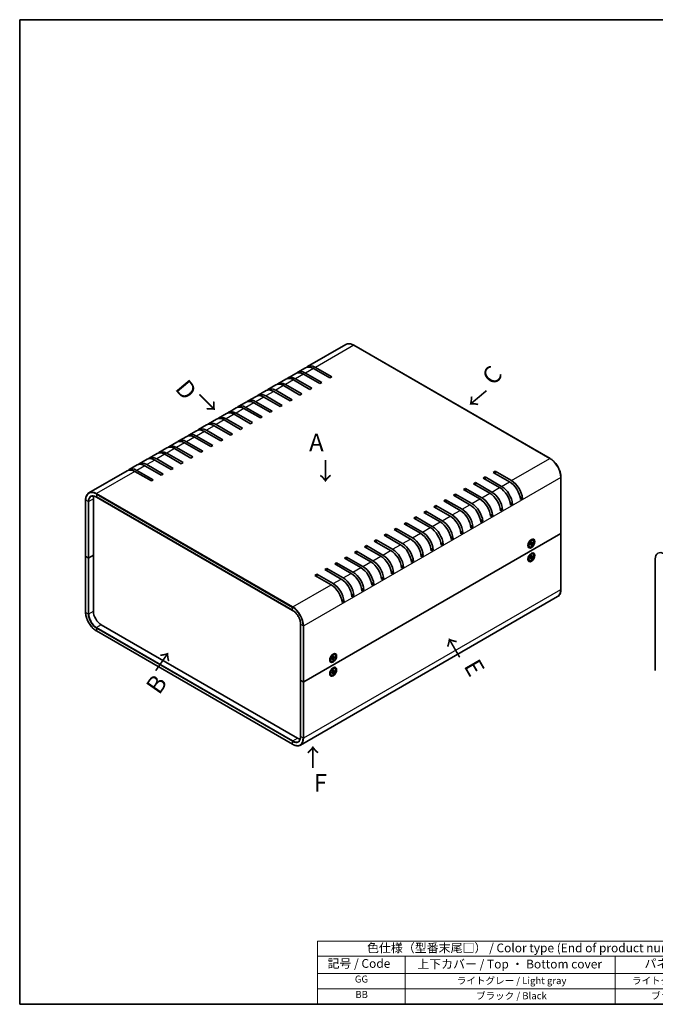
# Model space of a CAD drawing. Units: millimetres. Extents: x 36 to 4172, y 20 to 863.
# Drawn here: x 36 to 490, y 20 to 722 of the extents above; entities that cross this region are included whole.
import ezdxf

# ---------------------------------------------------------------- set-up
doc = ezdxf.new("R2010")
doc.units = ezdxf.units.MM
doc.header["$LTSCALE"] = 2.5
for name, color, linetype, lineweight in [('Border (ISO)', 7, 'Continuous', 35), ('Symbol (ISO)', 7, 'Continuous', 18), ('Symbol (ISO) @ 1', 7, 'Continuous', 18), ('Visible (ISO)', 7, 'Continuous', 35), ('Visible Narrow (ISO)', 7, 'Continuous', 25)]:
    doc.layers.add(name, color=color, linetype=linetype, lineweight=lineweight)
doc.styles.add('Note Text (TK)', font='txt')
doc.styles.add('Note Text (TK2)', font='txt')

# ---------------------------------------------------------------- blocks, each defined once
blk = doc.blocks.new('図面枠 tk図枠')
at = {"layer": 'Border (ISO)'}
for p, q in [((14.5, 289), (405.5, 289)), ((14.5, 289), (14.5, 8)), ((405.5, 289), (405.5, 8)), ((14.5, 8), (405.5, 8))]:
    blk.add_line(p, q, dxfattribs=at)
blk = doc.blocks.new('テーブル1')
at = {"layer": 'Symbol (ISO)'}
for p, q in [((99.5, 25.98), (224.5, 25.98)), ((99.5, 25.98), (99.5, 21.7)), ((224.5, 25.98), (224.5, 21.7)), ((99.5, 21.7), (224.5, 21.7)), ((99.5, 21.7), (99.5, 16.8)), ((124.5, 21.7), (124.5, 16.8)), ((184.5, 21.7), (184.5, 16.8)), ((224.5, 21.7), (224.5, 16.8)), ((99.5, 16.8), (224.5, 16.8)), ((99.5, 16.8), (99.5, 8)), ((124.5, 16.8), (124.5, 8)), ((184.5, 16.8), (184.5, 8)), ((224.5, 16.8), (224.5, 8)), ((99.5, 12.4), (224.5, 12.4)), ((99.5, 8), (224.5, 8))]:
    blk.add_line(p, q, dxfattribs=at)
at = {"layer": 'Symbol (ISO)', "color": 7, "attachment_point": 7}
for s, insert, char_height, style in [('色仕様（型番末尾□） / Color type (End of product number□)', (113.62, 22.06), 2.5, 'Note Text (TK)'), ('記号 / Code', (102.36, 17.63), 2.5, 'Note Text (TK)'), ('上下カバー / Top ・ Bottom cover', (127.97, 17.46), 2.5, 'Note Text (TK)'), ('パネル / Panel', (192.84, 17.63), 2.5, 'Note Text (TK)'), ('GG', (110.17, 13.58), 2, 'Note Text (TK2)'), ('ライトグレー / Light gray', (139.27, 13.13), 2, 'Note Text (TK2)'), ('ライトグレー / Light gray', (189.27, 13.13), 2, 'Note Text (TK2)'), ('BB', (110.31, 9.2), 2, 'Note Text (TK2)'), ('ブラック / Black', (144.75, 8.81), 2, 'Note Text (TK2)'), ('ブラック / Black', (194.75, 8.81), 2, 'Note Text (TK2)')]:
    blk.add_mtext(s, dxfattribs=dict(at, insert=insert, char_height=char_height, style=style))

msp = doc.modelspace()

# ---------------------------------------------------------------- linework, layer by layer
at = {"layer": 'Visible (ISO)'}
for p, q in [((269.088, 490.802), (241.723, 475.003)), ((274.738, 490.272), (414.745, 409.439)), ((240.309, 474.186), (234.652, 470.92)), ((257.476, 466.905), (245.809, 473.642)), ((247.223, 474.458), (258.89, 467.722)), ((226.167, 466.021), (220.51, 462.755)), ((233.238, 470.104), (227.581, 466.838)), ((243.334, 458.741), (231.667, 465.477)), ((233.081, 466.293), (244.748, 459.557)), ((250.405, 462.823), (238.738, 469.559)), ((240.152, 470.376), (251.819, 463.639)), ((258.89, 467.722), (257.476, 466.905)), ((212.025, 457.856), (206.368, 454.59)), ((219.096, 461.939), (213.439, 458.673)), ((229.192, 450.576), (217.525, 457.312)), ((218.939, 458.128), (230.606, 451.392)), ((236.263, 454.658), (224.596, 461.394)), ((226.01, 462.211), (237.677, 455.475)), ((244.748, 459.557), (243.334, 458.741)), ((251.819, 463.639), (250.405, 462.823)), ((197.882, 449.691), (192.226, 446.426)), ((204.954, 453.774), (199.297, 450.508)), ((204.797, 449.963), (216.464, 443.227)), ((222.121, 446.493), (210.454, 453.229)), ((211.868, 454.046), (223.535, 447.31)), ((230.606, 451.392), (229.192, 450.576)), ((237.677, 455.475), (236.263, 454.658)), ((190.811, 445.609), (185.155, 442.343)), ((207.979, 438.328), (196.311, 445.064)), ((197.726, 445.881), (209.393, 439.145)), ((215.05, 442.411), (203.382, 449.147)), ((216.464, 443.227), (215.05, 442.411)), ((223.535, 447.31), (222.121, 446.493)), ((176.669, 437.444), (171.012, 434.178)), ((183.74, 441.527), (178.083, 438.261)), ((193.837, 430.163), (182.169, 436.899)), ((183.583, 437.716), (195.251, 430.98)), ((200.908, 434.246), (189.24, 440.982)), ((190.655, 441.798), (202.322, 435.062)), ((209.393, 439.145), (207.979, 438.328)), ((162.527, 429.279), (156.87, 426.013)), ((169.598, 433.362), (163.941, 430.096)), ((179.694, 421.998), (168.027, 428.734)), ((169.441, 429.551), (181.109, 422.815)), ((186.765, 426.081), (175.098, 432.817)), ((176.512, 433.633), (188.18, 426.897)), ((195.251, 430.98), (193.837, 430.163)), ((202.322, 435.062), (200.908, 434.246)), ((155.456, 425.197), (149.799, 421.931)), ((172.623, 417.916), (160.956, 424.652)), ((162.37, 425.468), (174.038, 418.732)), ((181.109, 422.815), (179.694, 421.998)), ((188.18, 426.897), (186.765, 426.081)), ((141.314, 417.032), (135.657, 413.766)), ((148.385, 421.114), (142.728, 417.848)), ((158.481, 409.751), (146.814, 416.487)), ((148.228, 417.303), (159.895, 410.567)), ((165.552, 413.833), (153.885, 420.569)), ((155.299, 421.386), (166.966, 414.65)), ((166.966, 414.65), (165.552, 413.833)), ((174.038, 418.732), (172.623, 417.916)), ((127.172, 408.867), (121.515, 405.601)), ((134.243, 412.949), (128.586, 409.683)), ((144.339, 401.586), (132.672, 408.322)), ((134.086, 409.138), (145.753, 402.402)), ((151.41, 405.668), (139.743, 412.404)), ((141.157, 413.221), (152.824, 406.485)), ((159.895, 410.567), (158.481, 409.751)), ((113.03, 400.702), (85.665, 384.902)), ((120.101, 404.784), (114.444, 401.518)), ((119.944, 400.973), (131.611, 394.237)), ((137.268, 397.503), (125.601, 404.239)), ((127.015, 405.056), (138.682, 398.32)), ((145.753, 402.402), (144.339, 401.586)), ((152.824, 406.485), (151.41, 405.668)), ((130.197, 393.421), (118.53, 400.157)), ((131.611, 394.237), (130.197, 393.421)), ((138.682, 398.32), (137.268, 397.503)), ((367.078, 395.462), (368.492, 396.279)), ((378.745, 388.726), (367.078, 395.462)), ((368.492, 396.279), (380.159, 389.542)), ((368.492, 396.279), (368.492, 394.646)), ((374.149, 399.545), (375.563, 400.361)), ((385.816, 392.808), (374.149, 399.545)), ((375.563, 400.361), (387.23, 393.625)), ((375.563, 400.361), (375.563, 398.728)), ((422.461, 396.074), (422.461, 356.066)), ((352.936, 387.297), (354.35, 388.114)), ((364.603, 380.561), (352.936, 387.297)), ((354.35, 388.114), (366.017, 381.377)), ((354.35, 388.114), (354.35, 386.481)), ((360.007, 391.38), (361.421, 392.196)), ((371.674, 384.643), (360.007, 391.38)), ((361.421, 392.196), (373.088, 385.46)), ((361.421, 392.196), (361.421, 390.563)), ((83.299, 379.744), (83.299, 339.736)), ((88.831, 340.553), (88.831, 380.561)), ((91.015, 381.893), (231.022, 301.06)), ((338.793, 379.132), (340.208, 379.949)), ((340.208, 379.949), (351.875, 373.212)), ((340.208, 379.949), (340.208, 378.316)), ((345.864, 383.215), (347.279, 384.031)), ((357.532, 376.478), (345.864, 383.215)), ((347.279, 384.031), (358.946, 377.295)), ((347.279, 384.031), (347.279, 382.398)), ((394.976, 380.988), (393.299, 381.956)), ((394.976, 380.988), (393.562, 380.171)), ((331.722, 375.05), (333.137, 375.866)), ((343.39, 368.314), (331.722, 375.05)), ((333.137, 375.866), (344.804, 369.13)), ((333.137, 375.866), (333.137, 374.233)), ((350.461, 372.396), (338.793, 379.132)), ((380.834, 372.823), (379.157, 373.791)), ((380.834, 372.823), (379.42, 372.006)), ((387.905, 376.905), (386.228, 377.873)), ((387.905, 376.905), (386.491, 376.089)), ((317.58, 366.885), (318.994, 367.701)), ((329.247, 360.149), (317.58, 366.885)), ((318.994, 367.701), (330.662, 360.965)), ((318.994, 367.701), (318.994, 366.068)), ((324.651, 370.967), (326.065, 371.784)), ((336.319, 364.231), (324.651, 370.967)), ((326.065, 371.784), (337.733, 365.048)), ((326.065, 371.784), (326.065, 370.151)), ((366.692, 364.658), (365.015, 365.626)), ((373.763, 368.74), (372.086, 369.708)), ((373.763, 368.74), (372.349, 367.924)), ((303.438, 358.72), (304.852, 359.536)), ((315.105, 351.984), (303.438, 358.72)), ((304.852, 359.536), (316.52, 352.8)), ((304.852, 359.536), (304.852, 357.903)), ((310.509, 362.802), (311.923, 363.619)), ((322.176, 356.066), (310.509, 362.802)), ((311.923, 363.619), (323.591, 356.883)), ((311.923, 363.619), (311.923, 361.986)), ((359.621, 360.575), (357.944, 361.544)), ((359.621, 360.575), (358.207, 359.759)), ((366.692, 364.658), (365.278, 363.841)), ((422.373, 355.944), (238.95, 250.044)), ((238.95, 250.044), (422.373, 355.944)), ((289.296, 350.555), (290.71, 351.371)), ((290.71, 351.371), (302.377, 344.635)), ((290.71, 351.371), (290.71, 349.738)), ((296.367, 354.637), (297.781, 355.454)), ((308.034, 347.901), (296.367, 354.637)), ((297.781, 355.454), (309.448, 348.718)), ((297.781, 355.454), (297.781, 353.821)), ((345.479, 352.41), (343.802, 353.379)), ((345.479, 352.41), (344.065, 351.594)), ((352.55, 356.493), (350.873, 357.461)), ((352.55, 356.493), (351.136, 355.676)), ((422.461, 356.066), (422.461, 316.058)), ((282.225, 346.472), (283.639, 347.289)), ((293.892, 339.736), (282.225, 346.472)), ((283.639, 347.289), (295.306, 340.553)), ((283.639, 347.289), (283.639, 345.656)), ((300.963, 343.819), (289.296, 350.555)), ((331.337, 344.245), (329.66, 345.214)), ((331.337, 344.245), (329.922, 343.429)), ((338.408, 348.328), (336.731, 349.296)), ((338.408, 348.328), (336.993, 347.511)), ((399.094, 348.478), (399.082, 348.477)), ((399.183, 348.427), (399.084, 348.484)), ((399.183, 348.785), (399.183, 347.736)), ((399.927, 346.377), (399.752, 346.478)), ((400.104, 348.272), (400.946, 348.785)), ((400.104, 347.862), (400.946, 348.321)), ((400.219, 350.58), (401.127, 351.104)), ((400.529, 350.759), (400.43, 350.816)), ((400.441, 350.81), (400.435, 350.822)), ((401.061, 348.325), (400.665, 348.614)), ((401.124, 350.039), (401.101, 349.053)), ((401.124, 347.273), (401.101, 348.232)), ((401.556, 349.183), (401.109, 349.382)), ((401.438, 347.574), (401.109, 347.912)), ((401.479, 350.244), (401.503, 349.285)), ((401.479, 347.478), (401.503, 348.464)), ((402.5, 349.655), (401.657, 349.196)), ((402.5, 349.245), (401.657, 348.732)), ((401.938, 349.349), (402.396, 349.233)), ((402.677, 351.14), (402.502, 351.241)), ((83.299, 339.736), (83.299, 299.728)), ((85.083, 338.634), (83.386, 339.614)), ((85.083, 338.634), (83.386, 339.614)), ((85.508, 338.634), (88.831, 340.553)), ((88.831, 340.553), (85.508, 338.634)), ((88.831, 300.544), (88.831, 340.553)), ((268.083, 338.307), (269.497, 339.124)), ((279.75, 331.571), (268.083, 338.307)), ((269.497, 339.124), (281.164, 332.388)), ((269.497, 339.124), (269.497, 337.491)), ((275.154, 342.39), (276.568, 343.206)), ((286.821, 335.654), (275.154, 342.39)), ((276.568, 343.206), (288.235, 336.47)), ((276.568, 343.206), (276.568, 341.573)), ((324.266, 340.163), (322.589, 341.131)), ((324.266, 340.163), (322.851, 339.346)), ((399.094, 338.68), (399.082, 338.679)), ((399.183, 338.629), (399.084, 338.686)), ((399.183, 338.987), (399.183, 337.938)), ((400.104, 338.474), (400.946, 338.987)), ((400.104, 338.064), (400.946, 338.523)), ((400.219, 340.782), (401.127, 341.307)), ((400.529, 340.961), (400.43, 341.018)), ((400.441, 341.012), (400.435, 341.024)), ((401.061, 338.527), (400.665, 338.816)), ((401.124, 340.241), (401.101, 339.255)), ((401.124, 337.475), (401.101, 338.434)), ((401.556, 339.385), (401.109, 339.584)), ((401.438, 337.776), (401.109, 338.114)), ((401.479, 340.446), (401.503, 339.487)), ((401.479, 337.68), (401.503, 338.666)), ((402.5, 339.857), (401.657, 339.398)), ((402.5, 339.447), (401.657, 338.934)), ((401.938, 339.551), (402.396, 339.435)), ((402.677, 341.342), (402.502, 341.443)), ((489.815, 337.736), (489.815, 258.128)), ((253.941, 330.142), (255.355, 330.959)), ((255.355, 330.959), (267.022, 324.223)), ((255.355, 330.959), (255.355, 329.326)), ((261.012, 334.225), (262.426, 335.041)), ((272.679, 327.489), (261.012, 334.225)), ((262.426, 335.041), (274.093, 328.305)), ((262.426, 335.041), (262.426, 333.408)), ((310.123, 331.998), (308.447, 332.966)), ((310.123, 331.998), (308.709, 331.182)), ((317.194, 336.08), (315.518, 337.049)), ((317.194, 336.08), (315.78, 335.264)), ((399.927, 336.579), (399.752, 336.68)), ((246.87, 326.06), (248.284, 326.876)), ((258.537, 319.324), (246.87, 326.06)), ((248.284, 326.876), (259.951, 320.14)), ((248.284, 326.876), (248.284, 325.243)), ((265.608, 323.406), (253.941, 330.142)), ((295.981, 323.833), (294.304, 324.801)), ((295.981, 323.833), (294.567, 323.017)), ((303.052, 327.916), (301.375, 328.884)), ((303.052, 327.916), (301.638, 327.099)), ((281.839, 315.668), (280.162, 316.636)), ((288.91, 319.751), (287.233, 320.719)), ((288.91, 319.751), (287.496, 318.934)), ((420.095, 310.9), (236.672, 205)), ((274.768, 311.586), (273.091, 312.554)), ((274.768, 311.586), (273.354, 310.769)), ((281.839, 315.668), (280.425, 314.852)), ((267.697, 307.503), (266.02, 308.471)), ((267.697, 307.503), (266.283, 306.687)), ((234.495, 209.913), (94.488, 290.746)), ((236.741, 251.146), (236.741, 291.155)), ((91.015, 286.363), (231.022, 205.53)), ((257.761, 267.136), (257.761, 266.087)), ((258.682, 266.622), (259.525, 267.136)), ((258.798, 268.93), (259.706, 269.455)), ((259.108, 269.11), (259.009, 269.167)), ((259.02, 269.161), (259.014, 269.172)), ((259.64, 266.676), (259.244, 266.964)), ((259.703, 268.39), (259.679, 267.403)), ((260.135, 267.534), (259.687, 267.732)), ((260.058, 268.594), (260.081, 267.635)), ((261.078, 268.005), (260.236, 267.546)), ((261.078, 267.596), (260.236, 267.082)), ((260.516, 267.699), (260.974, 267.583)), ((261.255, 269.49), (261.081, 269.591)), ((257.673, 266.828), (257.66, 266.827)), ((257.761, 266.777), (257.662, 266.834)), ((258.505, 264.727), (258.331, 264.828)), ((258.682, 266.212), (259.525, 266.671)), ((259.703, 265.623), (259.679, 266.582)), ((260.016, 265.924), (259.687, 266.263)), ((260.058, 265.828), (260.081, 266.814)), ((257.673, 257.03), (257.66, 257.029)), ((257.761, 256.979), (257.662, 257.036)), ((257.761, 257.338), (257.761, 256.289)), ((258.505, 254.929), (258.331, 255.03)), ((258.682, 256.824), (259.525, 257.338)), ((258.682, 256.415), (259.525, 256.873)), ((258.798, 259.132), (259.706, 259.657)), ((259.108, 259.312), (259.009, 259.369)), ((259.02, 259.363), (259.014, 259.374)), ((259.64, 256.878), (259.244, 257.166)), ((259.703, 258.592), (259.679, 257.605)), ((259.703, 255.825), (259.679, 256.784)), ((260.135, 257.736), (259.687, 257.934)), ((260.016, 256.126), (259.687, 256.465)), ((260.058, 258.796), (260.081, 257.837)), ((260.058, 256.03), (260.081, 257.016)), ((261.078, 258.207), (260.236, 257.748)), ((261.078, 257.798), (260.236, 257.284)), ((260.516, 257.901), (260.974, 257.785)), ((261.255, 259.692), (261.081, 259.793)), ((236.741, 251.146), (236.741, 211.138)), ((236.829, 251.024), (238.526, 250.044)), ((236.829, 251.024), (238.526, 250.044))]:
    msp.add_line(p, q, dxfattribs=at)
for centre, major_axis, start_param, end_param in [((238.738, 460.578), (-5.5, 9.526), 5.4977871, 6.2831853), ((240.152, 461.394), (-5.5, 9.526), 5.4977871, 6.412107), ((245.809, 464.66), (-5.5, 9.526), 5.4977871, 6.2831853), ((247.223, 465.477), (-5.5, 9.526), 5.4977871, 6.412107), ((231.667, 456.495), (-5.5, 9.526), 5.4977871, 6.2831853), ((233.081, 457.312), (-5.5, 9.526), 5.4977871, 6.412107), ((217.525, 448.33), (-5.5, 9.526), 5.4977871, 6.2831853), ((218.939, 449.147), (-5.5, 9.526), 5.4977871, 6.412107), ((224.596, 452.413), (-5.5, 9.526), 5.4977871, 6.2831853), ((226.01, 453.229), (-5.5, 9.526), 5.4977871, 6.412107), ((203.382, 440.165), (-5.5, 9.526), 5.4977871, 6.2831853), ((204.797, 440.982), (-5.5, 9.526), 5.4977871, 6.412107), ((210.454, 444.248), (-5.5, 9.526), 5.4977871, 6.2831853), ((211.868, 445.064), (-5.5, 9.526), 5.4977871, 6.412107), ((190.655, 432.817), (-5.5, 9.526), 5.4977871, 6.412107), ((196.311, 436.083), (-5.5, 9.526), 5.4977871, 6.2831853), ((197.726, 436.899), (-5.5, 9.526), 5.4977871, 6.412107), ((182.169, 427.918), (-5.5, 9.526), 5.4977871, 6.2831853), ((183.583, 428.734), (-5.5, 9.526), 5.4977871, 6.412107), ((189.24, 432), (-5.5, 9.526), 5.4977871, 6.2831853), ((168.027, 419.753), (-5.5, 9.526), 5.4977871, 6.2831853), ((169.441, 420.569), (-5.5, 9.526), 5.4977871, 6.412107), ((175.098, 423.835), (-5.5, 9.526), 5.4977871, 6.2831853), ((176.512, 424.652), (-5.5, 9.526), 5.4977871, 6.412107), ((153.885, 411.588), (-5.5, 9.526), 5.4977871, 6.2831853), ((155.299, 412.404), (-5.5, 9.526), 5.4977871, 6.412107), ((160.956, 415.67), (-5.5, 9.526), 5.4977871, 6.2831853), ((162.37, 416.487), (-5.5, 9.526), 5.4977871, 6.412107), ((141.157, 404.239), (-5.5, 9.526), 5.4977871, 6.412107), ((146.814, 407.505), (-5.5, 9.526), 5.4977871, 6.2831853), ((148.228, 408.322), (-5.5, 9.526), 5.4977871, 6.412107), ((132.672, 399.34), (-5.5, 9.526), 5.4977871, 6.2831853), ((134.086, 400.157), (-5.5, 9.526), 5.4977871, 6.412107), ((139.743, 403.423), (-5.5, 9.526), 5.4977871, 6.2831853), ((118.53, 391.175), (-5.5, 9.526), 5.4977871, 6.2831853), ((119.944, 391.992), (-5.5, 9.526), 5.4977871, 6.412107), ((125.601, 395.258), (-5.5, 9.526), 5.4977871, 6.2831853), ((127.015, 396.074), (-5.5, 9.526), 5.4977871, 6.412107), ((387.23, 384.643), (5.5, -9.526), 0.8764329, 2.3561945), ((378.745, 379.744), (-5.5, 9.526), 4.0180256, 5.4977871), ((380.159, 380.561), (5.5, -9.526), 0.8764329, 2.3561945), ((385.816, 383.827), (-5.5, 9.526), 4.0180256, 5.4977871), ((94.488, 377.295), (-4, 6.928), 0.4365615, 0.7853982), ((364.603, 371.579), (-5.5, 9.526), 4.0180256, 5.4977871), ((366.017, 372.396), (5.5, -9.526), 0.8764329, 2.3561945), ((371.674, 375.662), (-5.5, 9.526), 4.0180256, 5.4977871), ((373.088, 376.478), (5.5, -9.526), 0.8764329, 2.3561945), ((350.461, 363.415), (-5.5, 9.526), 4.0180256, 5.4977871), ((351.875, 364.231), (5.5, -9.526), 0.8764329, 2.3561945), ((357.532, 367.497), (-5.5, 9.526), 4.0180256, 5.4977871), ((358.946, 368.314), (5.5, -9.526), 0.8764329, 2.3561945), ((343.39, 359.332), (-5.5, 9.526), 4.0180256, 5.4977871), ((344.804, 360.149), (5.5, -9.526), 0.8764329, 2.3561945), ((329.247, 351.167), (-5.5, 9.526), 4.0180256, 5.4977871), ((330.662, 351.984), (5.5, -9.526), 0.8764329, 2.3561945), ((336.319, 355.25), (-5.5, 9.526), 4.0180256, 5.4977871), ((337.733, 356.066), (5.5, -9.526), 0.8764329, 2.3561945), ((315.105, 343.002), (-5.5, 9.526), 4.0180256, 5.4977871), ((316.52, 343.819), (5.5, -9.526), 0.8764329, 2.3561945), ((322.176, 347.085), (-5.5, 9.526), 4.0180256, 5.4977871), ((323.591, 347.901), (5.5, -9.526), 0.8764329, 2.3561945), ((401.127, 348.859), (-1.375, -2.382), 3.1415927, 6.2831853), ((422.161, 356.066), (0.3, 0), 5.4977871, 6.2831853), ((422.161, 356.066), (0.3, 0), 5.4977871, 6.2831853), ((302.377, 335.654), (5.5, -9.526), 0.8764329, 2.3561945), ((308.034, 338.92), (-5.5, 9.526), 4.0180256, 5.4977871), ((309.448, 339.736), (5.5, -9.526), 0.8764329, 2.3561945), ((400.135, 349.432), (-0.875, -1.516), 5.9218182, 6.1905144), ((399.251, 349.942), (0.875, 1.516), 3.7769493, 3.8343199), ((399.251, 349.942), (0.875, 1.516), 5.590458, 5.6478286), ((400.135, 349.432), (0.875, 1.516), 0.0926709, 0.3613671), ((400.942, 348.966), (0.112, 0.195), 3.955126, 5.4696519), ((400.942, 348.135), (0.112, 0.195), 5.5259224, 7.0404483), ((401.662, 349.382), (-0.112, -0.195), 5.5259224, 7.0404483), ((401.662, 348.551), (-0.112, -0.195), 3.955126, 5.4696519), ((83.599, 339.736), (-0.3, 0), 0, 0.7853982), ((83.599, 339.736), (-0.3, 0), 0, 0.7853982), ((85.296, 338.756), (0.3, 0), 3.9269908, 5.4977871), ((85.296, 338.756), (-0.3, 0), 0.7853982, 2.3561945), ((293.892, 330.755), (-5.5, 9.526), 4.0180256, 5.4977871), ((295.306, 331.571), (5.5, -9.526), 0.8764329, 2.3561945), ((300.963, 334.837), (-5.5, 9.526), 4.0180256, 5.4977871), ((401.127, 339.061), (-1.375, -2.382), 3.1415927, 6.2831853), ((400.135, 339.634), (-0.875, -1.516), 5.9218182, 6.1905144), ((399.251, 340.144), (0.875, 1.516), 3.7769493, 3.8343199), ((399.251, 340.144), (0.875, 1.516), 5.590458, 5.6478286), ((400.135, 339.634), (0.875, 1.516), 0.0926709, 0.3613671), ((400.942, 339.168), (0.112, 0.195), 3.955126, 5.4696519), ((400.942, 338.337), (0.112, 0.195), 5.5259224, 7.0404483), ((401.662, 339.584), (-0.112, -0.195), 5.5259224, 7.0404483), ((401.662, 338.753), (-0.112, -0.195), 3.955126, 5.4696519), ((496.179, 334.062), (-4.5, 7.794), 5.4977871, 7.0685835), ((279.75, 322.59), (-5.5, 9.526), 4.0180256, 5.4977871), ((281.164, 323.406), (5.5, -9.526), 0.8764329, 2.3561945), ((286.821, 326.672), (-5.5, 9.526), 4.0180256, 5.4977871), ((288.235, 327.489), (5.5, -9.526), 0.8764329, 2.3561945), ((265.608, 314.425), (-5.5, 9.526), 4.0180256, 5.4977871), ((267.022, 315.241), (5.5, -9.526), 0.8764329, 2.3561945), ((272.679, 318.507), (-5.5, 9.526), 4.0180256, 5.4977871), ((274.093, 319.324), (5.5, -9.526), 0.8764329, 2.3561945), ((258.537, 310.342), (-5.5, 9.526), 4.0180256, 5.4977871), ((259.951, 311.159), (5.5, -9.526), 0.8764329, 2.3561945), ((94.488, 297.278), (-4, 6.928), 0.7853982, 2.3561945), ((259.706, 267.209), (-1.375, -2.382), 3.1415927, 6.2831853), ((257.83, 268.293), (0.875, 1.516), 5.590458, 5.6478286), ((258.714, 267.782), (0.875, 1.516), 0.0926709, 0.3613671), ((259.52, 267.317), (0.112, 0.195), 3.955126, 5.4696519), ((260.24, 267.732), (-0.112, -0.195), 5.5259224, 7.0404483), ((260.24, 266.901), (-0.112, -0.195), 3.955126, 5.4696519), ((259.706, 257.411), (-1.375, -2.382), 3.1415927, 6.2831853), ((258.714, 267.782), (-0.875, -1.516), 5.9218182, 6.1905144), ((257.83, 268.293), (0.875, 1.516), 3.7769493, 3.8343199), ((259.52, 266.485), (0.112, 0.195), 5.5259224, 7.0404483), ((258.714, 257.984), (-0.875, -1.516), 5.9218182, 6.1905144), ((257.83, 258.495), (0.875, 1.516), 3.7769493, 3.8343199), ((257.83, 258.495), (0.875, 1.516), 5.590458, 5.6478286), ((258.714, 257.984), (0.875, 1.516), 0.0926709, 0.3613671), ((259.52, 257.519), (0.112, 0.195), 3.955126, 5.4696519), ((259.52, 256.687), (0.112, 0.195), 5.5259224, 7.0404483), ((260.24, 257.934), (-0.112, -0.195), 5.5259224, 7.0404483), ((260.24, 257.103), (-0.112, -0.195), 3.955126, 5.4696519), ((237.041, 251.146), (-0.3, 0), 0, 0.7853982), ((237.041, 251.146), (-0.3, 0), 0, 0.7853982), ((238.738, 250.166), (0.3, 0), 3.9269908, 5.4977871), ((238.738, 250.166), (-0.3, 0), 0.7853982, 2.3561945), ((234.495, 216.445), (-4, 6.928), 2.3561945, 2.7050312)]:
    msp.add_ellipse(centre, major_axis=major_axis, ratio=0.5773503, start_param=start_param, end_param=end_param, dxfattribs=at)
for centre, major_axis in [((401.372, 348.718), (-1.75, -3.031)), ((401.302, 348.758), (-1.375, -2.382)), ((401.372, 338.92), (1.75, 3.031)), ((401.302, 338.96), (-1.375, -2.382)), ((259.951, 267.068), (-1.75, -3.031)), ((259.88, 267.109), (-1.375, -2.382)), ((259.951, 257.27), (1.75, 3.031)), ((259.88, 257.311), (-1.375, -2.382))]:
    msp.add_ellipse(centre, major_axis=major_axis, ratio=0.5773503, dxfattribs=at)
for points, knots in [([(269.088, 490.802), (269.392, 490.977), (269.719, 491.111), (270.411, 491.292), (270.774, 491.339), (271.526, 491.347), (271.914, 491.309), (272.705, 491.149), (273.108, 491.027), (273.921, 490.707), (274.33, 490.508), (274.738, 490.272)], [0.78539816, 0.78539816, 0.78539816, 0.78539816, 0.9424778, 0.9424778, 1.09955743, 1.09955743, 1.25663706, 1.25663706, 1.41371669, 1.41371669, 1.57079633, 1.57079633, 1.57079633, 1.57079633]), ([(414.745, 409.439), (415.561, 408.968), (416.371, 408.351), (417.909, 406.887), (418.636, 406.039), (419.939, 404.193), (420.515, 403.195), (421.462, 401.144), (421.833, 400.09), (422.332, 398.027), (422.461, 397.016), (422.461, 396.074)], [1.5707963, 1.5707963, 1.5707963, 1.5707963, 1.8849556, 1.8849556, 2.1991149, 2.1991149, 2.5132741, 2.5132741, 2.8274334, 2.8274334, 3.1415927, 3.1415927, 3.1415927, 3.1415927]), ([(85.665, 384.902), (85.361, 384.727), (85.081, 384.51), (84.579, 384.002), (84.357, 383.711), (83.974, 383.064), (83.813, 382.709), (83.556, 381.943), (83.459, 381.534), (83.331, 380.67), (83.299, 380.216), (83.299, 379.744)], [5.49778714, 5.49778714, 5.49778714, 5.49778714, 5.65486678, 5.65486678, 5.81194641, 5.81194641, 5.96902604, 5.96902604, 6.12610567, 6.12610567, 6.28318531, 6.28318531, 6.28318531, 6.28318531]), ([(87.165, 382.304), (87.358, 382.416), (87.567, 382.502), (88.014, 382.619), (88.252, 382.65), (88.754, 382.656), (89.018, 382.63), (89.565, 382.519), (89.848, 382.435), (90.425, 382.207), (90.719, 382.064), (91.015, 381.893)], [0.78539816, 0.78539816, 0.78539816, 0.78539816, 0.9424778, 0.9424778, 1.09955743, 1.09955743, 1.25663706, 1.25663706, 1.41371669, 1.41371669, 1.57079633, 1.57079633, 1.57079633, 1.57079633]), ([(400.133, 347.91), (400.134, 347.908), (400.134, 347.906), (400.134, 347.897), (400.131, 347.888), (400.121, 347.874), (400.113, 347.867), (400.104, 347.862)], [0.0368022275, 0.0368022275, 0.0368022275, 0.0368022275, 0.0376526245, 0.0376526245, 0.0414107697, 0.0414107697, 0.0452207105, 0.0452207105, 0.0452207105, 0.0452207105]), ([(400.133, 347.91), (400.13, 347.934), (400.127, 347.958), (400.123, 348.008), (400.122, 348.034), (400.12, 348.087), (400.12, 348.113), (400.122, 348.168), (400.123, 348.196), (400.127, 348.245), (400.129, 348.266), (400.131, 348.288)], [2.98824351, 2.98824351, 2.98824351, 2.98824351, 3.04946055, 3.04946055, 3.11067759, 3.11067759, 3.17189463, 3.17189463, 3.23311167, 3.23311167, 3.2796076, 3.2796076, 3.2796076, 3.2796076]), ([(401.124, 350.007), (401.141, 350.02), (401.159, 350.033), (401.2, 350.061), (401.223, 350.076), (401.27, 350.104), (401.293, 350.118), (401.339, 350.143), (401.362, 350.154), (401.407, 350.176), (401.43, 350.186), (401.453, 350.194)], [4.57437403, 4.57437403, 4.57437403, 4.57437403, 4.62086996, 4.62086996, 4.682087, 4.682087, 4.74330404, 4.74330404, 4.80452109, 4.80452109, 4.86573813, 4.86573813, 4.86573813, 4.86573813]), ([(401.438, 347.574), (401.445, 347.566), (401.452, 347.557), (401.464, 347.538), (401.47, 347.524), (401.477, 347.502), (401.479, 347.488), (401.479, 347.478)], [0.034618354, 0.034618354, 0.034618354, 0.034618354, 0.037652624, 0.037652624, 0.04141077, 0.04141077, 0.045220711, 0.045220711, 0.045220711, 0.045220711]), ([(401.479, 350.244), (401.479, 350.234), (401.477, 350.223), (401.47, 350.208), (401.464, 350.201), (401.456, 350.196), (401.454, 350.195), (401.453, 350.195)], [0.0151653677, 0.0151653677, 0.0151653677, 0.0151653677, 0.0189753085, 0.0189753085, 0.0227334537, 0.0227334537, 0.0235838506, 0.0235838506, 0.0235838506, 0.0235838506]), ([(402.5, 349.245), (402.491, 349.24), (402.478, 349.235), (402.455, 349.229), (402.44, 349.228), (402.417, 349.229), (402.406, 349.23), (402.396, 349.233)], [0.015165368, 0.015165368, 0.015165368, 0.015165368, 0.018975309, 0.018975309, 0.022733454, 0.022733454, 0.025767724, 0.025767724, 0.025767724, 0.025767724]), ([(400.133, 338.112), (400.134, 338.11), (400.134, 338.108), (400.134, 338.099), (400.131, 338.09), (400.121, 338.076), (400.113, 338.069), (400.104, 338.064)], [0.0368022275, 0.0368022275, 0.0368022275, 0.0368022275, 0.0376526245, 0.0376526245, 0.0414107697, 0.0414107697, 0.0452207105, 0.0452207105, 0.0452207105, 0.0452207105]), ([(400.133, 338.112), (400.13, 338.136), (400.127, 338.16), (400.123, 338.21), (400.122, 338.236), (400.12, 338.289), (400.12, 338.315), (400.122, 338.37), (400.123, 338.398), (400.127, 338.447), (400.129, 338.469), (400.131, 338.49)], [2.98824351, 2.98824351, 2.98824351, 2.98824351, 3.04946055, 3.04946055, 3.11067759, 3.11067759, 3.17189463, 3.17189463, 3.23311167, 3.23311167, 3.2796076, 3.2796076, 3.2796076, 3.2796076]), ([(401.124, 340.209), (401.141, 340.222), (401.159, 340.235), (401.2, 340.263), (401.223, 340.278), (401.27, 340.306), (401.293, 340.32), (401.339, 340.345), (401.362, 340.356), (401.407, 340.378), (401.43, 340.388), (401.453, 340.397)], [4.57437403, 4.57437403, 4.57437403, 4.57437403, 4.62086996, 4.62086996, 4.682087, 4.682087, 4.74330404, 4.74330404, 4.80452109, 4.80452109, 4.86573813, 4.86573813, 4.86573813, 4.86573813]), ([(401.438, 337.776), (401.445, 337.768), (401.452, 337.759), (401.464, 337.74), (401.47, 337.727), (401.477, 337.704), (401.479, 337.69), (401.479, 337.68)], [0.034618354, 0.034618354, 0.034618354, 0.034618354, 0.037652624, 0.037652624, 0.04141077, 0.04141077, 0.045220711, 0.045220711, 0.045220711, 0.045220711]), ([(401.479, 340.446), (401.479, 340.436), (401.477, 340.425), (401.47, 340.41), (401.464, 340.403), (401.456, 340.398), (401.454, 340.397), (401.453, 340.397)], [0.0151653677, 0.0151653677, 0.0151653677, 0.0151653677, 0.0189753085, 0.0189753085, 0.0227334537, 0.0227334537, 0.0235838506, 0.0235838506, 0.0235838506, 0.0235838506]), ([(402.5, 339.447), (402.491, 339.442), (402.478, 339.437), (402.455, 339.431), (402.44, 339.43), (402.417, 339.431), (402.406, 339.432), (402.396, 339.435)], [0.015165368, 0.015165368, 0.015165368, 0.015165368, 0.018975309, 0.018975309, 0.022733454, 0.022733454, 0.025767724, 0.025767724, 0.025767724, 0.025767724]), ([(422.461, 316.058), (422.461, 315.587), (422.429, 315.133), (422.301, 314.269), (422.204, 313.859), (421.947, 313.094), (421.786, 312.738), (421.403, 312.091), (421.181, 311.8), (420.679, 311.292), (420.399, 311.075), (420.095, 310.9)], [3.14159265, 3.14159265, 3.14159265, 3.14159265, 3.29867229, 3.29867229, 3.45575192, 3.45575192, 3.61283155, 3.61283155, 3.76991118, 3.76991118, 3.92699082, 3.92699082, 3.92699082, 3.92699082]), ([(83.299, 299.728), (83.299, 298.786), (83.428, 297.776), (83.927, 295.712), (84.298, 294.658), (85.245, 292.607), (85.821, 291.609), (87.124, 289.763), (87.851, 288.916), (89.388, 287.451), (90.199, 286.834), (91.015, 286.363)], [0, 0, 0, 0, 0.3141593, 0.3141593, 0.6283185, 0.6283185, 0.9424778, 0.9424778, 1.2566371, 1.2566371, 1.5707963, 1.5707963, 1.5707963, 1.5707963]), ([(236.741, 291.155), (236.741, 291.836), (236.647, 292.577), (236.278, 294.104), (236.003, 294.89), (235.296, 296.422), (234.865, 297.168), (233.892, 298.547), (233.35, 299.179), (232.212, 300.264), (231.616, 300.717), (231.024, 301.059), (231.023, 301.06), (231.022, 301.06)], [3.1415927, 3.1415927, 3.1415927, 3.1415927, 3.4552307, 3.4552307, 3.76939, 3.76939, 4.0835493, 4.0835493, 4.3977085, 4.3977085, 4.7118678, 4.7118678, 4.712389, 4.712389, 4.712389, 4.712389]), ([(259.702, 268.357), (259.72, 268.37), (259.738, 268.383), (259.778, 268.411), (259.802, 268.426), (259.848, 268.455), (259.871, 268.468), (259.917, 268.493), (259.94, 268.505), (259.986, 268.526), (260.009, 268.536), (260.031, 268.545)], [4.57437403, 4.57437403, 4.57437403, 4.57437403, 4.62086996, 4.62086996, 4.682087, 4.682087, 4.74330404, 4.74330404, 4.80452109, 4.80452109, 4.86573813, 4.86573813, 4.86573813, 4.86573813]), ([(260.058, 268.594), (260.058, 268.584), (260.056, 268.573), (260.049, 268.558), (260.043, 268.551), (260.035, 268.546), (260.033, 268.546), (260.031, 268.545)], [0.0151653677, 0.0151653677, 0.0151653677, 0.0151653677, 0.0189753085, 0.0189753085, 0.0227334537, 0.0227334537, 0.0235838506, 0.0235838506, 0.0235838506, 0.0235838506]), ([(261.078, 267.596), (261.069, 267.59), (261.057, 267.585), (261.033, 267.58), (261.019, 267.578), (260.996, 267.579), (260.984, 267.581), (260.974, 267.583)], [0.015165368, 0.015165368, 0.015165368, 0.015165368, 0.018975309, 0.018975309, 0.022733454, 0.022733454, 0.025767724, 0.025767724, 0.025767724, 0.025767724]), ([(258.712, 266.26), (258.712, 266.258), (258.713, 266.256), (258.713, 266.247), (258.71, 266.238), (258.7, 266.225), (258.691, 266.217), (258.682, 266.212)], [0.0368022275, 0.0368022275, 0.0368022275, 0.0368022275, 0.0376526245, 0.0376526245, 0.0414107697, 0.0414107697, 0.0452207105, 0.0452207105, 0.0452207105, 0.0452207105]), ([(258.712, 266.26), (258.709, 266.284), (258.706, 266.308), (258.702, 266.359), (258.7, 266.384), (258.699, 266.437), (258.699, 266.464), (258.7, 266.518), (258.702, 266.546), (258.705, 266.595), (258.707, 266.617), (258.71, 266.639)], [2.98824351, 2.98824351, 2.98824351, 2.98824351, 3.04946055, 3.04946055, 3.11067759, 3.11067759, 3.17189463, 3.17189463, 3.23311167, 3.23311167, 3.2796076, 3.2796076, 3.2796076, 3.2796076]), ([(260.016, 265.924), (260.024, 265.917), (260.031, 265.907), (260.043, 265.888), (260.049, 265.875), (260.056, 265.852), (260.058, 265.838), (260.058, 265.828)], [0.034618354, 0.034618354, 0.034618354, 0.034618354, 0.037652624, 0.037652624, 0.04141077, 0.04141077, 0.045220711, 0.045220711, 0.045220711, 0.045220711]), ([(258.712, 256.462), (258.712, 256.46), (258.713, 256.458), (258.713, 256.449), (258.71, 256.44), (258.7, 256.427), (258.691, 256.419), (258.682, 256.415)], [0.0368022275, 0.0368022275, 0.0368022275, 0.0368022275, 0.0376526245, 0.0376526245, 0.0414107697, 0.0414107697, 0.0452207105, 0.0452207105, 0.0452207105, 0.0452207105]), ([(258.712, 256.462), (258.709, 256.486), (258.706, 256.511), (258.702, 256.561), (258.7, 256.587), (258.699, 256.639), (258.699, 256.666), (258.7, 256.72), (258.702, 256.748), (258.705, 256.797), (258.707, 256.819), (258.71, 256.841)], [2.98824351, 2.98824351, 2.98824351, 2.98824351, 3.04946055, 3.04946055, 3.11067759, 3.11067759, 3.17189463, 3.17189463, 3.23311167, 3.23311167, 3.2796076, 3.2796076, 3.2796076, 3.2796076]), ([(259.702, 258.56), (259.72, 258.573), (259.738, 258.585), (259.778, 258.613), (259.802, 258.628), (259.848, 258.657), (259.871, 258.67), (259.917, 258.695), (259.94, 258.707), (259.986, 258.728), (260.009, 258.738), (260.031, 258.747)], [4.57437403, 4.57437403, 4.57437403, 4.57437403, 4.62086996, 4.62086996, 4.682087, 4.682087, 4.74330404, 4.74330404, 4.80452109, 4.80452109, 4.86573813, 4.86573813, 4.86573813, 4.86573813]), ([(260.016, 256.126), (260.024, 256.119), (260.031, 256.11), (260.043, 256.09), (260.049, 256.077), (260.056, 256.054), (260.058, 256.04), (260.058, 256.03)], [0.034618354, 0.034618354, 0.034618354, 0.034618354, 0.037652624, 0.037652624, 0.04141077, 0.04141077, 0.045220711, 0.045220711, 0.045220711, 0.045220711]), ([(260.058, 258.796), (260.058, 258.786), (260.056, 258.775), (260.049, 258.76), (260.043, 258.753), (260.035, 258.748), (260.033, 258.748), (260.031, 258.747)], [0.0151653677, 0.0151653677, 0.0151653677, 0.0151653677, 0.0189753085, 0.0189753085, 0.0227334537, 0.0227334537, 0.0235838506, 0.0235838506, 0.0235838506, 0.0235838506]), ([(261.078, 257.798), (261.069, 257.792), (261.057, 257.787), (261.033, 257.782), (261.019, 257.78), (260.996, 257.781), (260.984, 257.783), (260.974, 257.785)], [0.015165368, 0.015165368, 0.015165368, 0.015165368, 0.018975309, 0.018975309, 0.022733454, 0.022733454, 0.025767724, 0.025767724, 0.025767724, 0.025767724]), ([(236.741, 211.138), (236.741, 210.797), (236.717, 210.47), (236.626, 209.857), (236.558, 209.57), (236.38, 209.041), (236.271, 208.799), (236.015, 208.367), (235.869, 208.177), (235.544, 207.848), (235.365, 207.71), (235.172, 207.598)], [3.14159265, 3.14159265, 3.14159265, 3.14159265, 3.29867229, 3.29867229, 3.45575192, 3.45575192, 3.61283155, 3.61283155, 3.76991118, 3.76991118, 3.92699082, 3.92699082, 3.92699082, 3.92699082]), ([(231.022, 205.53), (231.43, 205.295), (231.839, 205.095), (232.652, 204.775), (233.055, 204.654), (233.846, 204.494), (234.234, 204.455), (234.986, 204.463), (235.349, 204.51), (236.04, 204.691), (236.368, 204.825), (236.672, 205)], [1.57079633, 1.57079633, 1.57079633, 1.57079633, 1.72787596, 1.72787596, 1.88495559, 1.88495559, 2.04203522, 2.04203522, 2.19911486, 2.19911486, 2.35619449, 2.35619449, 2.35619449, 2.35619449])]:
    msp.add_open_spline(points, degree=3, knots=knots, dxfattribs=at)
at = {"layer": 'Visible Narrow (ISO)'}
for p, q in [((274.588, 490.257), (247.223, 474.458)), ((274.588, 490.257), (414.595, 409.424)), ((245.809, 473.642), (240.152, 470.376)), ((231.667, 465.477), (226.01, 462.211)), ((238.738, 469.559), (233.081, 466.293)), ((217.525, 457.312), (211.868, 454.046)), ((224.596, 461.394), (218.939, 458.128)), ((210.454, 453.229), (204.797, 449.963)), ((196.311, 445.064), (190.655, 441.798)), ((203.382, 449.147), (197.726, 445.881)), ((182.169, 436.899), (176.512, 433.633)), ((189.24, 440.982), (183.583, 437.716)), ((168.027, 428.734), (162.37, 425.468)), ((175.098, 432.817), (169.441, 429.551)), ((160.956, 424.652), (155.299, 421.386)), ((146.814, 416.487), (141.157, 413.221)), ((153.885, 420.569), (148.228, 417.303)), ((132.672, 408.322), (127.015, 405.056)), ((139.743, 412.404), (134.086, 409.138)), ((387.23, 393.625), (414.595, 409.424)), ((125.601, 404.239), (119.944, 400.973)), ((118.53, 400.157), (91.165, 384.358)), ((422.373, 395.952), (238.95, 290.052)), ((422.373, 395.952), (422.373, 355.944)), ((373.088, 385.46), (378.745, 388.726)), ((380.159, 389.542), (385.816, 392.808)), ((83.386, 339.614), (83.386, 379.622)), ((85.083, 378.642), (83.386, 379.622)), ((88.831, 380.561), (85.508, 378.642)), ((90.952, 383.99), (230.96, 303.157)), ((90.952, 383.99), (90.952, 382.031)), ((230.96, 301.197), (90.952, 382.031)), ((231.172, 303.525), (91.165, 384.358)), ((358.946, 377.295), (364.603, 380.561)), ((366.017, 381.377), (371.674, 384.643)), ((85.083, 378.642), (85.083, 338.634)), ((85.508, 338.634), (85.508, 378.642)), ((344.804, 369.13), (350.461, 372.396)), ((351.875, 373.212), (357.532, 376.478)), ((337.733, 365.048), (343.39, 368.314)), ((323.591, 356.883), (329.247, 360.149)), ((330.662, 360.965), (336.319, 364.231)), ((309.448, 348.718), (315.105, 351.984)), ((316.52, 352.8), (322.176, 356.066)), ((422.373, 355.944), (422.373, 315.935)), ((302.377, 344.635), (308.034, 347.901)), ((400.946, 348.321), (400.587, 348.566)), ((401.503, 348.464), (400.9, 348.757)), ((401.657, 348.732), (401.102, 349.106)), ((401.503, 349.285), (401.111, 349.474)), ((83.386, 299.605), (83.386, 339.614)), ((85.083, 338.634), (85.083, 298.626)), ((85.508, 298.626), (85.508, 338.634)), ((288.235, 336.47), (293.892, 339.736)), ((295.306, 340.553), (300.963, 343.819)), ((400.946, 338.523), (400.587, 338.768)), ((401.503, 338.666), (400.9, 338.959)), ((401.657, 338.934), (401.102, 339.308)), ((401.503, 339.487), (401.111, 339.676)), ((274.093, 328.305), (279.75, 331.571)), ((281.164, 332.388), (286.821, 335.654)), ((259.951, 320.14), (265.608, 323.406)), ((267.022, 324.223), (272.679, 327.489)), ((231.172, 303.525), (258.537, 319.324)), ((238.95, 210.036), (422.373, 315.935)), ((230.96, 301.197), (230.96, 303.157)), ((83.386, 299.605), (85.083, 298.626)), ((85.508, 298.626), (88.831, 300.544)), ((90.952, 288.46), (230.96, 207.627)), ((90.952, 288.46), (90.952, 286.501)), ((94.488, 290.746), (91.165, 288.828)), ((231.172, 207.994), (91.165, 288.828)), ((236.829, 251.024), (236.829, 291.032)), ((238.526, 290.052), (236.829, 291.032)), ((238.526, 290.052), (238.526, 250.044)), ((238.95, 250.044), (238.95, 290.052)), ((230.96, 205.667), (90.952, 286.501)), ((260.081, 266.814), (259.479, 267.108)), ((260.236, 267.082), (259.681, 267.457)), ((260.081, 267.635), (259.689, 267.824)), ((259.525, 266.671), (259.165, 266.916)), ((259.525, 256.873), (259.165, 257.118)), ((260.081, 257.016), (259.479, 257.31)), ((260.236, 257.284), (259.681, 257.659)), ((260.081, 257.837), (259.689, 258.026)), ((236.829, 211.015), (236.829, 251.024)), ((238.526, 250.044), (238.526, 210.036)), ((238.95, 210.036), (238.95, 250.044)), ((236.829, 211.015), (238.526, 210.036)), ((230.96, 205.667), (230.96, 207.627)), ((231.172, 207.994), (234.495, 209.913))]:
    msp.add_line(p, q, dxfattribs=at)
for centre, major_axis, start_param, end_param in [((274.588, 481.276), (-5.5, 9.526), 5.4977871, 6.2831853), ((274.588, 490.012), (0.15, 0.26), 0, 0.7853982), ((414.595, 409.179), (0.15, 0.26), 0, 0.7853982), ((414.595, 400.443), (5.5, -9.526), 0.7853982, 2.3561945), ((422.161, 396.074), (0.3, 0), 5.4977871, 6.2831853), ((90.952, 375.254), (-5.35, 9.266), 5.4977871, 7.0685835), ((83.599, 379.744), (-0.3, 0), 0, 0.7853982), ((90.952, 375.254), (-4.15, 7.188), 5.4977871, 7.0685835), ((91.165, 375.376), (-4, 6.928), 0, 0.7853982), ((91.165, 375.376), (-5.5, 9.526), 5.4977871, 6.2831853), ((91.165, 384.113), (-0.15, -0.26), 3.9269908, 5.4977871), ((91.165, 382.153), (-0.15, -0.26), 5.4977871, 6.2831853), ((85.296, 378.765), (0.3, 0), 3.9269908, 5.4977871), ((401.302, 348.758), (-0.856, -1.483), 5.3508571, 5.6447172), ((401.262, 348.781), (-0.811, -1.405), 0.6625816, 0.9391247), ((401.302, 348.758), (-0.856, -1.483), 3.7800608, 4.0739208), ((401.302, 348.758), (0.856, 1.483), 3.7800608, 4.0739208), ((401.262, 348.781), (-0.811, -1.405), 2.2024679, 2.4790111), ((401.302, 348.758), (0.856, 1.483), 5.3508571, 5.6447172), ((401.302, 338.96), (-0.856, -1.483), 5.3508571, 5.6447172), ((401.262, 338.983), (-0.811, -1.405), 0.6625816, 0.9391247), ((401.302, 338.96), (-0.856, -1.483), 3.7800608, 4.0739208), ((401.302, 338.96), (0.856, 1.483), 3.7800608, 4.0739208), ((401.262, 338.983), (-0.811, -1.405), 2.2024679, 2.4790111), ((401.302, 338.96), (0.856, 1.483), 5.3508571, 5.6447172), ((414.595, 320.426), (5.5, -9.526), 0, 0.7853982), ((422.161, 316.058), (0.3, 0), 5.4977871, 6.2831853), ((231.172, 303.28), (-0.15, -0.26), 3.9269908, 5.4977871), ((230.96, 294.421), (5.35, -9.266), 0.7853982, 2.3561945), ((231.172, 294.543), (-5.5, 9.526), 3.9269908, 5.4977871), ((83.599, 299.728), (-0.3, 0), 0, 0.7853982), ((90.952, 295.237), (-5.35, 9.266), 0.7853982, 2.3561945), ((85.296, 298.748), (0.3, 0), 3.9269908, 5.4977871), ((90.952, 295.237), (4.15, -7.188), 3.9269908, 5.4977871), ((91.165, 295.36), (-4, 6.928), 0.7853982, 2.3561945), ((230.96, 294.421), (-4.15, 7.188), 3.9269908, 5.4977871), ((231.172, 301.32), (-0.15, -0.26), 5.4977871, 6.2831853), ((91.165, 288.583), (0.15, 0.26), 0.7853982, 2.3561945), ((237.041, 291.155), (-0.3, 0), 0, 0.7853982), ((238.738, 290.175), (-0.3, 0), 0.7853982, 2.3561945), ((91.165, 286.623), (-0.15, -0.26), 5.4977871, 6.2831853), ((259.88, 267.109), (-0.856, -1.483), 3.7800608, 4.0739208), ((259.841, 267.132), (-0.811, -1.405), 2.2024679, 2.4790111), ((259.88, 267.109), (0.856, 1.483), 5.3508571, 5.6447172), ((259.88, 267.109), (-0.856, -1.483), 5.3508571, 5.6447172), ((259.841, 267.132), (-0.811, -1.405), 0.6625816, 0.9391247), ((259.88, 267.109), (0.856, 1.483), 3.7800608, 4.0739208), ((259.88, 257.311), (-0.856, -1.483), 5.3508571, 5.6447172), ((259.841, 257.334), (-0.811, -1.405), 0.6625816, 0.9391247), ((259.88, 257.311), (-0.856, -1.483), 3.7800608, 4.0739208), ((259.88, 257.311), (0.856, 1.483), 3.7800608, 4.0739208), ((259.841, 257.334), (-0.811, -1.405), 2.2024679, 2.4790111), ((259.88, 257.311), (0.856, 1.483), 5.3508571, 5.6447172), ((230.96, 214.404), (4.15, -7.188), 5.4977871, 7.0685835), ((237.041, 211.138), (-0.3, 0), 0, 0.7853982), ((230.96, 214.404), (5.35, -9.266), 5.4977871, 7.0685835), ((231.172, 207.749), (0.15, 0.26), 0.7853982, 2.3561945), ((231.172, 205.79), (-0.15, -0.26), 5.4977871, 6.2831853), ((231.172, 214.526), (4, -6.928), 5.4977871, 6.2831853), ((231.172, 214.526), (5.5, -9.526), 0, 0.7853982), ((238.738, 210.158), (-0.3, 0), 0.7853982, 2.3561945)]:
    msp.add_ellipse(centre, major_axis=major_axis, ratio=0.5773503, start_param=start_param, end_param=end_param, dxfattribs=at)

# ---------------------------------------------------------------- block references
at = {"xscale": 2.5, "yscale": 2.5, "zscale": 2.5}
for name in ['図面枠 tk図枠', 'テーブル1']:
    msp.add_blockref(name, (0, 0), dxfattribs=at)

# ---------------------------------------------------------------- texts
at = {"layer": 'Symbol (ISO) @ 1', "color": 7, "char_height": 12.5, "attachment_point": 4, "line_spacing_factor": 1.5, "style": 'Note Text (TK)'}
for s, insert, width, rotation in [('{\\fArial|b1|i0;\\H12.5000;C}', (369.804, 464.742), 12.83685, 50), ('{\\fArial|b1|i0;\\H12.5000;D}', (151.319, 463.028), 12.83685, 310), ('{\\fＭＳ Ｐゴシック|b0|i0;\\H12.5000;↓}', (357.692, 459.185), 18.54634, 310), ('{\\fＭＳ Ｐゴシック|b0|i0;\\H12.5000;↓}', (164.257, 443.391), 18.54634, 45), ('{\\fＭＳ Ｐゴシック|b0|i0;\\H12.5000;↓}', (353.581, 278.809), 18.54634, 210), ('{\\fＭＳ Ｐゴシック|b0|i0;\\H12.5000;↓}', (144.918, 259.768), 18.54634, 145), ('{\\fArial|b1|i0;\\H12.5000;E}', (358.212, 264.539), 12.83685, 300), ('{\\fArial|b1|i0;\\H12.5000;B}', (130.643, 243.837), 12.83685, 55), ('{\\fＭＳ Ｐゴシック|b0|i0;\\H12.5000;↓}', (253.994, 196.667), 18.54634, 180)]:
    msp.add_mtext(s, dxfattribs=dict(at, insert=insert, width=width, rotation=rotation))
for s, insert, width in [('{\\fArial|b1|i0;\\H12.5000;A}', (242.781, 420.896), 12.83685), ('{\\fＭＳ Ｐゴシック|b0|i0;\\H12.5000;↓}', (245.898, 400.247), 18.54634), ('{\\fArial|b1|i0;\\H12.5000;F}', (246.143, 178.076), 12.83685)]:
    msp.add_mtext(s, dxfattribs=dict(at, insert=insert, width=width))

doc.saveas('drawing.dxf')
